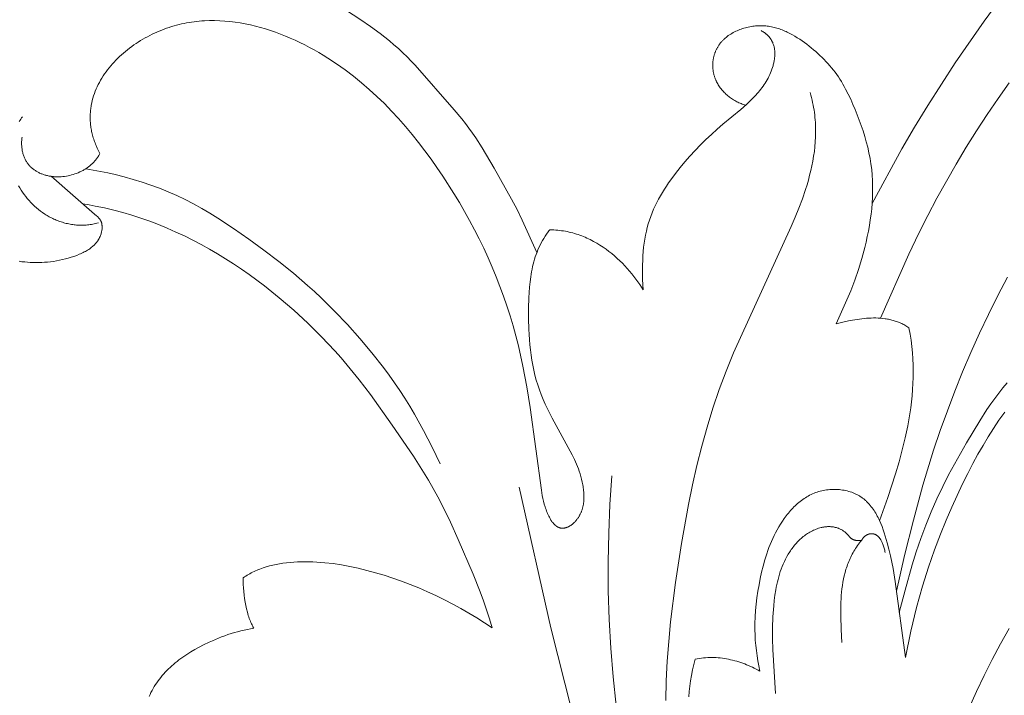
# Model space of a CAD drawing. Units: millimetres. Extents: x 5854 to 13802, y -4442 to -1149.
# Drawn here: x 7057 to 7118, y -3469 to -3427 of the extents above; entities that cross this region are included whole.
import ezdxf

# ---------------------------------------------------------------- set-up
doc = ezdxf.new("R2010")
doc.units = ezdxf.units.MM
doc.header["$PDMODE"] = 3
doc.layers.get('0').update_dxf_attribs({"lineweight": 13})
doc.styles.add('style1', font='txt')
doc.dimstyles.new('1_5', dxfattribs={"dimtxt": 22, "dimasz": 14, "dimexe": 1, "dimexo": 0, "dimgap": 5, "dimtad": 1, "dimdec": 0, "dimtxsty": 'style1', "dimcen": 25, "dimclrd": 1, "dimclre": 1, "dimclrt": 1, "dimadec": 0, "dimazin": 0, "dimtfac": 1, "dimtdec": 0, "dimtmove": 0, "dimatfit": 3, "dimfxl": 1, "dimtfill": 1, "dimarcsym": 0})

# ---------------------------------------------------------------- blocks, each defined once
blk = doc.blocks.new('*D53')
at = {"color": 251, "lineweight": -2, "transparency": 16777216}
for p, q in [((7198.634, -1817.618), (6597.48, -1817.618)), ((6598.48, -1855.618), (6598.48, -4079.327)), ((7086.367, -4117.327), (6597.48, -4117.327))]:
    blk.add_line(p, q, dxfattribs=at)
at = {"color": 251, "lineweight": 50, "transparency": 16777216}
for points in [[(6592.147, -1855.618), (6604.813, -1855.618), (6598.48, -1817.618)], [(6592.147, -4079.327), (6604.813, -4079.327), (6598.48, -4117.327)]]:
    blk.add_solid(points, dxfattribs=at)
at = {"layer": 'Defpoints', "color": 0, "lineweight": 50, "transparency": 16777216}
for p in [(7198.634, -1817.618), (6598.48, -4117.327), (7086.367, -4117.327)]:
    blk.add_point(p, dxfattribs=at)
at = {"color": 251, "transparency": 16777216, "insert": (6569.151, -3139.553), "char_height": 38, "attachment_point": 5, "rotation": 90, "style": 'style1', "bg_fill": 3, "box_fill_scale": 1.1, "bg_fill_color": 256, "bg_fill_true_color": 13158600, "bg_fill_transparency": 0}
blk.add_mtext('{\\fTimes New Roman|b0|i0|c204|p18;2300}', dxfattribs=at)
blk = doc.blocks.new('n8')
for points in [[(-84.281, 109.771), (-85.227, 108.542), (-86.146, 107.291), (-87.916, 104.736), (-89.604, 102.122), (-90.413, 100.794), (-91.193, 99.452), (-93.023, 96.092)], [(-92.512, 89.056), (-90.772, 92.986), (-90.151, 94.283), (-89.609, 95.358), (-89.046, 96.424), (-88.464, 97.479), (-87.863, 98.522), (-87.243, 99.551), (-86.607, 100.566), (-85.954, 101.565), (-85.286, 102.547), (-84.604, 103.512)], [(-84.722, 91.583), (-85.315, 90.443), (-85.886, 89.291), (-86.435, 88.129), (-86.962, 86.955), (-87.466, 85.772), (-87.947, 84.579), (-88.404, 83.378), (-88.837, 82.167), (-89.246, 80.949), (-89.9, 78.812), (-90.491, 76.656), (-91.027, 74.485), (-91.521, 72.304)], [(-143.434, 97.767), (-140.754, 95.449), (-140.638, 95.343), (-140.589, 95.296), (-140.546, 95.253), (-140.508, 95.213), (-140.491, 95.194), (-140.475, 95.176), (-140.46, 95.158), (-140.446, 95.141), (-140.433, 95.124), (-140.421, 95.108), (-140.41, 95.092), (-140.4, 95.076), (-140.39, 95.061), (-140.382, 95.045), (-140.374, 95.03), (-140.366, 95.014), (-140.359, 94.999), (-140.353, 94.984), (-140.347, 94.968), (-140.342, 94.952), (-140.337, 94.936), (-140.332, 94.92), (-140.328, 94.903), (-140.323, 94.885), (-140.319, 94.867), (-140.316, 94.849), (-140.312, 94.831), (-140.309, 94.812), (-140.307, 94.792), (-140.304, 94.773), (-140.302, 94.753), (-140.301, 94.733), (-140.299, 94.712), (-140.298, 94.692), (-140.297, 94.649), (-140.298, 94.606), (-140.3, 94.562), (-140.303, 94.516), (-140.308, 94.47), (-140.315, 94.424), (-140.324, 94.376), (-140.334, 94.328), (-140.346, 94.28), (-140.36, 94.231), (-140.377, 94.181), (-140.395, 94.132), (-140.415, 94.082), (-140.426, 94.057), (-140.437, 94.032), (-140.449, 94.007), (-140.461, 93.982), (-140.474, 93.957), (-140.488, 93.932), (-140.502, 93.907), (-140.517, 93.882), (-140.532, 93.858), (-140.548, 93.833), (-140.565, 93.808), (-140.582, 93.783), (-140.599, 93.759), (-140.618, 93.734), (-140.636, 93.71), (-140.656, 93.686), (-140.676, 93.662), (-140.697, 93.638), (-140.718, 93.614), (-140.741, 93.59), (-140.763, 93.567), (-140.787, 93.543), (-140.811, 93.52), (-140.836, 93.497), (-140.861, 93.474), (-140.887, 93.452), (-140.942, 93.407), (-140.999, 93.364), (-141.058, 93.321), (-141.121, 93.279), (-141.185, 93.238), (-141.252, 93.198), (-141.321, 93.159), (-141.392, 93.121), (-141.465, 93.084), (-141.54, 93.048), (-141.617, 93.013), (-141.696, 92.978), (-141.857, 92.913), (-142.024, 92.852), (-142.196, 92.795), (-142.372, 92.742), (-142.551, 92.694), (-142.732, 92.65), (-142.915, 92.611), (-143.099, 92.577), (-143.282, 92.547), (-143.465, 92.522), (-143.646, 92.502), (-143.826, 92.487), (-144.004, 92.477), (-144.181, 92.471), (-144.356, 92.469), (-144.531, 92.472), (-144.705, 92.48), (-144.878, 92.491), (-145.05, 92.507), (-145.222, 92.526), (-145.394, 92.549)], [(-126.225, 108.565), (-124.404, 107.381), (-123.81, 106.965), (-123.226, 106.533), (-122.939, 106.309), (-122.657, 106.08), (-122.379, 105.845), (-122.106, 105.605), (-121.839, 105.358), (-121.578, 105.106), (-121.325, 104.846), (-121.077, 104.582), (-118.688, 101.846), (-118.221, 101.291), (-117.995, 101.008), (-117.777, 100.719), (-117.566, 100.425), (-117.362, 100.125), (-116.972, 99.513), (-116.231, 98.259), (-115.153, 96.366), (-114.817, 95.723), (-114.5, 95.071), (-113.61, 93.082)], [(-113.321, 78.493), (-114.01, 83.579), (-114.221, 84.847), (-114.462, 86.107), (-114.741, 87.357), (-114.897, 87.976), (-115.066, 88.591), (-115.247, 89.203), (-115.442, 89.809), (-115.649, 90.411), (-115.869, 91.009), (-116.101, 91.602), (-116.345, 92.19), (-116.6, 92.772), (-116.867, 93.35), (-117.145, 93.923), (-117.434, 94.49), (-117.734, 95.052), (-118.043, 95.609), (-118.363, 96.16), (-118.693, 96.705), (-119.38, 97.779), (-119.737, 98.306), (-120.104, 98.827), (-120.481, 99.341), (-120.867, 99.847), (-121.264, 100.343), (-121.672, 100.831), (-122.092, 101.308), (-122.523, 101.774), (-122.967, 102.229), (-123.423, 102.671), (-123.892, 103.101), (-124.374, 103.516), (-124.87, 103.918), (-125.38, 104.304), (-125.905, 104.674), (-126.445, 105.028), (-126.721, 105.199), (-127, 105.365), (-127.283, 105.526), (-127.569, 105.682), (-127.859, 105.833), (-128.151, 105.978), (-128.446, 106.117), (-128.743, 106.25), (-129.043, 106.377), (-129.346, 106.497), (-129.65, 106.61), (-129.956, 106.715), (-130.263, 106.814), (-130.573, 106.904), (-130.883, 106.987), (-131.195, 107.061), (-131.507, 107.127), (-131.82, 107.184), (-132.134, 107.232), (-132.448, 107.271), (-132.763, 107.3), (-133.077, 107.319), (-133.392, 107.329), (-133.705, 107.327), (-134.019, 107.316), (-134.175, 107.306), (-134.332, 107.293), (-134.488, 107.277), (-134.643, 107.259), (-134.799, 107.238), (-134.954, 107.214), (-135.109, 107.187), (-135.264, 107.157), (-135.418, 107.124), (-135.572, 107.088), (-135.725, 107.049), (-135.878, 107.006), (-136.031, 106.961), (-136.183, 106.913), (-136.334, 106.861), (-136.485, 106.806), (-136.635, 106.749), (-136.785, 106.688), (-136.933, 106.624), (-137.081, 106.557), (-137.227, 106.487), (-137.373, 106.415), (-137.517, 106.339), (-137.659, 106.261), (-137.8, 106.18), (-137.939, 106.096), (-138.077, 106.01), (-138.213, 105.921), (-138.347, 105.83), (-138.479, 105.736), (-138.608, 105.639), (-138.736, 105.541), (-138.861, 105.439), (-138.984, 105.336), (-139.104, 105.23), (-139.222, 105.122), (-139.337, 105.012), (-139.449, 104.9), (-139.558, 104.785), (-139.664, 104.669), (-139.766, 104.55), (-139.866, 104.43), (-139.962, 104.308), (-140.055, 104.183), (-140.144, 104.057), (-140.23, 103.93), (-140.312, 103.8), (-140.39, 103.669), (-140.464, 103.536), (-140.534, 103.402), (-140.6, 103.266), (-140.661, 103.128), (-140.718, 102.989), (-140.771, 102.849), (-140.819, 102.707), (-140.863, 102.564), (-140.901, 102.42), (-140.935, 102.275), (-140.964, 102.128), (-140.976, 102.054), (-140.988, 101.98), (-140.997, 101.906), (-141.006, 101.831), (-141.013, 101.756), (-141.019, 101.681), (-141.024, 101.606), (-141.027, 101.53), (-141.029, 101.454), (-141.029, 101.378), (-141.029, 101.302), (-141.026, 101.226), (-141.022, 101.149), (-141.017, 101.072), (-141.011, 100.995), (-141.003, 100.917), (-140.993, 100.84), (-140.982, 100.762), (-140.969, 100.684), (-140.955, 100.606), (-140.94, 100.528), (-140.923, 100.45), (-140.904, 100.371), (-140.884, 100.292), (-140.862, 100.213), (-140.838, 100.134), (-140.813, 100.055), (-140.787, 99.976), (-140.758, 99.896), (-140.729, 99.817), (-140.697, 99.737), (-140.664, 99.658), (-140.592, 99.498), (-140.514, 99.338), (-140.429, 99.177)], [(-95.221, 88.713), (-94.339, 90.741), (-94.09, 91.391), (-93.863, 92.05), (-93.658, 92.716), (-93.477, 93.389), (-93.395, 93.727), (-93.319, 94.067), (-93.25, 94.407), (-93.189, 94.748), (-93.134, 95.09), (-93.088, 95.433), (-93.05, 95.777), (-93.021, 96.121), (-93.001, 96.466), (-92.99, 96.811), (-92.99, 97.156), (-93, 97.5), (-93.02, 97.844), (-93.051, 98.187), (-93.094, 98.529), (-93.148, 98.87), (-93.215, 99.209), (-93.292, 99.547), (-93.379, 99.883), (-93.476, 100.217), (-93.58, 100.55), (-93.693, 100.88), (-93.935, 101.537), (-94.064, 101.862), (-94.198, 102.185), (-94.34, 102.504), (-94.489, 102.818), (-94.648, 103.127), (-94.731, 103.279), (-94.817, 103.43), (-94.906, 103.578), (-94.998, 103.725), (-95.094, 103.869), (-95.192, 104.012), (-95.295, 104.152), (-95.4, 104.29), (-95.509, 104.426), (-95.621, 104.559), (-95.737, 104.69), (-95.855, 104.819), (-95.976, 104.945), (-96.1, 105.069), (-96.227, 105.191), (-96.356, 105.31), (-96.487, 105.427), (-96.622, 105.541), (-96.758, 105.653), (-96.896, 105.763), (-97.037, 105.87), (-97.179, 105.975), (-97.323, 106.077), (-97.469, 106.177), (-97.617, 106.273), (-97.767, 106.365), (-97.919, 106.453), (-98.073, 106.536), (-98.229, 106.614), (-98.308, 106.651), (-98.387, 106.687), (-98.467, 106.721), (-98.547, 106.754), (-98.628, 106.785), (-98.709, 106.814), (-98.791, 106.841), (-98.873, 106.867), (-98.956, 106.891), (-99.04, 106.913), (-99.124, 106.933), (-99.209, 106.951), (-99.294, 106.967), (-99.38, 106.98), (-99.466, 106.992), (-99.553, 107.001), (-99.641, 107.008), (-99.729, 107.013), (-99.817, 107.015), (-99.907, 107.015), (-99.996, 107.013), (-100.086, 107.008), (-100.176, 107.001), (-100.266, 106.992), (-100.356, 106.98), (-100.446, 106.966), (-100.536, 106.95), (-100.625, 106.932), (-100.714, 106.911), (-100.802, 106.888), (-100.89, 106.863), (-100.977, 106.836), (-101.063, 106.807), (-101.148, 106.776), (-101.232, 106.742), (-101.314, 106.707), (-101.396, 106.669), (-101.476, 106.63), (-101.554, 106.588), (-101.631, 106.545), (-101.707, 106.499), (-101.78, 106.452), (-101.851, 106.403), (-101.921, 106.351), (-101.988, 106.298), (-102.053, 106.243), (-102.085, 106.215), (-102.116, 106.187), (-102.147, 106.158), (-102.177, 106.128), (-102.206, 106.098), (-102.234, 106.068), (-102.262, 106.037), (-102.29, 106.006), (-102.316, 105.974), (-102.342, 105.942), (-102.367, 105.909), (-102.392, 105.876), (-102.415, 105.843), (-102.439, 105.809), (-102.461, 105.775), (-102.483, 105.74), (-102.504, 105.706), (-102.524, 105.67), (-102.544, 105.635), (-102.563, 105.599), (-102.581, 105.563), (-102.598, 105.526), (-102.615, 105.49), (-102.631, 105.453), (-102.647, 105.415), (-102.662, 105.378), (-102.676, 105.34), (-102.689, 105.302), (-102.702, 105.264), (-102.713, 105.226), (-102.725, 105.187), (-102.735, 105.148), (-102.745, 105.109), (-102.754, 105.07), (-102.763, 105.031), (-102.77, 104.991), (-102.777, 104.952), (-102.784, 104.912), (-102.789, 104.872), (-102.794, 104.832), (-102.798, 104.792), (-102.802, 104.752), (-102.804, 104.712), (-102.806, 104.672), (-102.808, 104.631), (-102.808, 104.591), (-102.808, 104.551), (-102.807, 104.51), (-102.806, 104.47), (-102.803, 104.43), (-102.8, 104.389), (-102.797, 104.349), (-102.792, 104.309), (-102.787, 104.269), (-102.781, 104.228), (-102.774, 104.188), (-102.767, 104.148), (-102.759, 104.108), (-102.75, 104.069), (-102.741, 104.029), (-102.731, 103.989), (-102.72, 103.95), (-102.708, 103.911), (-102.696, 103.872), (-102.682, 103.833), (-102.669, 103.794), (-102.654, 103.755), (-102.639, 103.717), (-102.623, 103.679), (-102.606, 103.641), (-102.588, 103.603), (-102.57, 103.566), (-102.537, 103.502), (-102.502, 103.44), (-102.466, 103.378), (-102.427, 103.317), (-102.386, 103.258), (-102.343, 103.199), (-102.299, 103.141), (-102.253, 103.084), (-102.205, 103.028), (-102.156, 102.973), (-102.105, 102.92), (-102.053, 102.868), (-101.999, 102.816), (-101.944, 102.767), (-101.887, 102.718), (-101.829, 102.671), (-101.771, 102.626), (-101.711, 102.581), (-101.649, 102.539), (-101.587, 102.497), (-101.524, 102.458), (-101.46, 102.42), (-101.396, 102.384), (-101.33, 102.349), (-101.264, 102.316), (-101.197, 102.285), (-101.129, 102.256), (-101.061, 102.229), (-100.993, 102.203), (-100.924, 102.18), (-100.854, 102.158), (-100.785, 102.139)], [(-99.845, 106.716), (-99.789, 106.686), (-99.736, 106.655), (-99.685, 106.623), (-99.636, 106.59), (-99.589, 106.555), (-99.566, 106.538), (-99.544, 106.52), (-99.522, 106.502), (-99.501, 106.484), (-99.48, 106.465), (-99.46, 106.446), (-99.44, 106.427), (-99.421, 106.408), (-99.402, 106.388), (-99.383, 106.369), (-99.366, 106.349), (-99.348, 106.328), (-99.331, 106.308), (-99.314, 106.287), (-99.298, 106.267), (-99.283, 106.246), (-99.268, 106.224), (-99.253, 106.203), (-99.238, 106.181), (-99.225, 106.159), (-99.211, 106.137), (-99.198, 106.115), (-99.186, 106.093), (-99.174, 106.07), (-99.162, 106.047), (-99.151, 106.025), (-99.14, 106.001), (-99.129, 105.978), (-99.11, 105.931), (-99.092, 105.883), (-99.075, 105.835), (-99.06, 105.786), (-99.047, 105.737), (-99.036, 105.687), (-99.025, 105.636), (-99.017, 105.585), (-99.01, 105.534), (-99.004, 105.482), (-98.999, 105.429), (-98.997, 105.377), (-98.995, 105.324), (-98.995, 105.27), (-98.996, 105.217), (-98.998, 105.163), (-99.002, 105.108), (-99.007, 105.054), (-99.013, 104.999), (-99.021, 104.945), (-99.029, 104.89), (-99.039, 104.835), (-99.05, 104.779), (-99.062, 104.724), (-99.075, 104.669), (-99.089, 104.613), (-99.104, 104.558), (-99.138, 104.448), (-99.175, 104.338), (-99.216, 104.228), (-99.261, 104.119), (-99.308, 104.011), (-99.359, 103.904), (-99.413, 103.799), (-99.47, 103.695), (-99.529, 103.593), (-99.591, 103.493), (-99.655, 103.395), (-99.721, 103.299), (-99.789, 103.204), (-99.859, 103.112), (-99.931, 103.02), (-100.005, 102.931), (-100.081, 102.843), (-100.158, 102.756), (-100.237, 102.67), (-100.399, 102.503), (-100.567, 102.34), (-100.739, 102.181), (-101.093, 101.871), (-102.187, 100.967), (-102.544, 100.659), (-102.893, 100.344), (-103.234, 100.022), (-103.567, 99.692), (-103.891, 99.356), (-104.207, 99.011), (-104.515, 98.659), (-104.814, 98.3), (-105.104, 97.933), (-105.383, 97.557), (-105.518, 97.366), (-105.649, 97.172), (-105.776, 96.976), (-105.899, 96.777), (-106.017, 96.576), (-106.131, 96.372), (-106.239, 96.165), (-106.342, 95.955), (-106.438, 95.742), (-106.529, 95.526), (-106.614, 95.307), (-106.692, 95.084), (-106.763, 94.858), (-106.827, 94.628), (-106.884, 94.394), (-106.935, 94.155), (-106.979, 93.912), (-107.017, 93.663), (-107.049, 93.409), (-107.075, 93.148), (-107.095, 92.882), (-107.109, 92.608), (-107.118, 92.328), (-107.121, 92.04), (-107.112, 91.44), (-107.083, 90.806)], [(-96.831, 102.914), (-96.788, 102.759), (-96.747, 102.605), (-96.71, 102.451), (-96.676, 102.298), (-96.645, 102.144), (-96.617, 101.992), (-96.591, 101.839), (-96.569, 101.687), (-96.55, 101.535), (-96.533, 101.383), (-96.52, 101.232), (-96.509, 101.081), (-96.495, 100.779), (-96.491, 100.479), (-96.497, 100.181), (-96.513, 99.883), (-96.538, 99.586), (-96.571, 99.291), (-96.614, 98.996), (-96.664, 98.703), (-96.721, 98.41), (-96.786, 98.119), (-96.858, 97.828), (-96.936, 97.539), (-97.02, 97.25), (-97.11, 96.962), (-97.306, 96.389), (-97.519, 95.819), (-97.747, 95.252), (-97.987, 94.688), (-101.538, 86.926), (-101.992, 85.805), (-102.416, 84.672), (-102.804, 83.524), (-103.158, 82.364), (-103.481, 81.193), (-103.776, 80.012), (-104.045, 78.823), (-104.291, 77.628), (-104.726, 75.228), (-105.096, 72.823), (-105.392, 70.414), (-105.506, 69.207), (-105.596, 67.999), (-105.66, 66.789), (-105.694, 65.576)], [(-145.182, 101.425), (-145.236, 101.354), (-145.287, 101.282), (-145.337, 101.209), (-145.384, 101.137)], [(-145.426, 97.191), (-145.348, 97.053), (-145.265, 96.917), (-145.178, 96.784), (-145.086, 96.654), (-144.989, 96.526), (-144.889, 96.402), (-144.784, 96.281), (-144.676, 96.164), (-144.563, 96.05), (-144.447, 95.94), (-144.327, 95.833), (-144.204, 95.731), (-144.078, 95.633), (-143.948, 95.539), (-143.815, 95.45), (-143.747, 95.408), (-143.679, 95.366), (-143.61, 95.326), (-143.54, 95.286), (-143.47, 95.248), (-143.398, 95.212), (-143.327, 95.176), (-143.254, 95.142), (-143.181, 95.11), (-143.108, 95.078), (-143.033, 95.048), (-142.959, 95.02), (-142.883, 94.993), (-142.807, 94.967), (-142.731, 94.942), (-142.654, 94.92), (-142.577, 94.898), (-142.499, 94.878), (-142.42, 94.86), (-142.341, 94.843), (-142.262, 94.828), (-142.183, 94.814), (-142.102, 94.802), (-142.022, 94.792), (-141.941, 94.783), (-141.86, 94.776), (-141.778, 94.771), (-141.697, 94.767), (-141.614, 94.765), (-141.532, 94.765), (-141.449, 94.766), (-141.366, 94.77), (-141.283, 94.775), (-141.199, 94.782), (-141.116, 94.791), (-141.032, 94.801), (-140.948, 94.814), (-140.863, 94.828), (-140.779, 94.845), (-140.695, 94.863), (-140.61, 94.883), (-140.525, 94.905)], [(-140.429, 99.177), (-140.453, 99.129), (-140.479, 99.082), (-140.506, 99.036), (-140.534, 98.99), (-140.562, 98.945), (-140.592, 98.901), (-140.623, 98.858), (-140.655, 98.816), (-140.688, 98.774), (-140.722, 98.733), (-140.757, 98.693), (-140.792, 98.653), (-140.829, 98.615), (-140.866, 98.577), (-140.904, 98.54), (-140.943, 98.504), (-140.983, 98.468), (-141.024, 98.433), (-141.065, 98.4), (-141.107, 98.367), (-141.15, 98.334), (-141.193, 98.303), (-141.237, 98.272), (-141.282, 98.242), (-141.327, 98.214), (-141.373, 98.185), (-141.42, 98.158), (-141.467, 98.132), (-141.514, 98.106), (-141.562, 98.081), (-141.611, 98.057), (-141.66, 98.034), (-141.759, 97.99), (-141.86, 97.95), (-141.962, 97.913), (-142.066, 97.879), (-142.171, 97.849), (-142.276, 97.823), (-142.382, 97.8), (-142.489, 97.78), (-142.596, 97.765), (-142.704, 97.752), (-142.811, 97.744), (-142.918, 97.739), (-143.025, 97.737), (-143.132, 97.739), (-143.185, 97.742), (-143.238, 97.745), (-143.29, 97.75), (-143.342, 97.755), (-143.395, 97.761), (-143.446, 97.768), (-143.498, 97.777), (-143.549, 97.786), (-143.6, 97.796), (-143.65, 97.807), (-143.701, 97.819), (-143.75, 97.832), (-143.799, 97.845), (-143.848, 97.86), (-143.897, 97.876), (-143.945, 97.893), (-143.992, 97.911), (-144.039, 97.929), (-144.085, 97.949), (-144.131, 97.97), (-144.176, 97.991), (-144.22, 98.014), (-144.264, 98.038), (-144.307, 98.062), (-144.349, 98.088), (-144.391, 98.114), (-144.432, 98.142), (-144.472, 98.171), (-144.512, 98.2), (-144.551, 98.231), (-144.588, 98.263), (-144.625, 98.295), (-144.662, 98.329), (-144.697, 98.364), (-144.731, 98.4), (-144.765, 98.436), (-144.797, 98.474), (-144.829, 98.513), (-144.859, 98.553), (-144.889, 98.594), (-144.917, 98.636), (-144.944, 98.679), (-144.971, 98.723), (-144.996, 98.768), (-145.02, 98.814), (-145.043, 98.861), (-145.065, 98.91), (-145.085, 98.959), (-145.105, 99.009), (-145.123, 99.061), (-145.14, 99.113), (-145.155, 99.167), (-145.17, 99.222), (-145.183, 99.278), (-145.194, 99.334), (-145.205, 99.392), (-145.214, 99.451), (-145.221, 99.512), (-145.227, 99.573), (-145.232, 99.635), (-145.235, 99.699), (-145.237, 99.763), (-145.237, 99.829), (-145.235, 99.896), (-145.232, 99.963), (-145.228, 100.032), (-145.222, 100.102), (-145.214, 100.174)], [(-141.303, 98.229), (-140.4, 98.067), (-139.951, 97.974), (-139.504, 97.873), (-138.948, 97.734), (-138.395, 97.581), (-137.847, 97.412), (-137.303, 97.229), (-136.765, 97.03), (-136.233, 96.815), (-135.708, 96.585), (-135.191, 96.338), (-134.681, 96.076), (-134.179, 95.798), (-133.684, 95.507), (-133.196, 95.205), (-132.234, 94.572), (-131.29, 93.912), (-130.359, 93.234), (-129.444, 92.538), (-128.549, 91.819), (-127.68, 91.073), (-127.255, 90.689), (-126.838, 90.297), (-126.025, 89.491), (-125.237, 88.659), (-124.474, 87.803), (-123.735, 86.924), (-123.025, 86.023), (-122.682, 85.563), (-122.349, 85.096), (-122.025, 84.623), (-121.712, 84.144), (-121.41, 83.657), (-121.119, 83.164), (-120.563, 82.161), (-120.038, 81.141), (-119.534, 80.109)], [(-116.357, 70.047), (-116.522, 70.606), (-116.701, 71.16), (-116.891, 71.708), (-117.092, 72.252), (-117.519, 73.331), (-118.432, 75.471), (-118.913, 76.532), (-119.423, 77.579), (-119.691, 78.095), (-119.97, 78.605), (-120.259, 79.109), (-120.559, 79.607), (-121.182, 80.587), (-122.487, 82.497), (-123.823, 84.362), (-124.518, 85.275), (-125.246, 86.173), (-125.626, 86.615), (-126.016, 87.052), (-126.415, 87.484), (-126.823, 87.91), (-127.663, 88.742), (-128.53, 89.543), (-129.418, 90.311), (-129.871, 90.681), (-130.329, 91.043), (-130.793, 91.395), (-131.263, 91.737), (-131.739, 92.07), (-132.222, 92.392), (-132.711, 92.705), (-133.205, 93.007), (-133.707, 93.298), (-134.214, 93.578), (-134.727, 93.847), (-135.245, 94.104), (-135.77, 94.348), (-136.299, 94.581), (-136.834, 94.8), (-137.375, 95.007), (-137.92, 95.2), (-138.471, 95.378), (-139.026, 95.542), (-139.586, 95.691), (-140.15, 95.825), (-140.719, 95.942), (-141.097, 96.01), (-141.477, 96.072)], [(-112.811, 94.476), (-112.862, 94.413), (-112.911, 94.35), (-113.007, 94.221), (-113.097, 94.091), (-113.182, 93.958), (-113.262, 93.823), (-113.338, 93.685), (-113.409, 93.546), (-113.476, 93.406), (-113.538, 93.263), (-113.596, 93.118), (-113.65, 92.972), (-113.701, 92.824), (-113.747, 92.675), (-113.79, 92.525), (-113.83, 92.373), (-113.866, 92.22), (-113.899, 92.065), (-113.929, 91.91), (-113.956, 91.754), (-113.981, 91.596), (-114.022, 91.279), (-114.054, 90.96), (-114.079, 90.638), (-114.096, 90.315), (-114.114, 89.667), (-114.116, 89.021), (-114.1, 88.379), (-114.085, 88.059), (-114.064, 87.741), (-114.036, 87.424), (-114.003, 87.108), (-113.962, 86.795), (-113.914, 86.483), (-113.858, 86.173), (-113.794, 85.865), (-113.721, 85.56), (-113.639, 85.257), (-113.548, 84.957), (-113.447, 84.659), (-113.335, 84.365), (-113.215, 84.072), (-113.086, 83.783), (-112.95, 83.495), (-112.661, 82.924), (-111.445, 80.668), (-111.304, 80.384), (-111.169, 80.099)], [(-107.083, 90.806), (-107.186, 90.969), (-107.294, 91.132), (-107.407, 91.296), (-107.526, 91.461), (-107.651, 91.625), (-107.781, 91.788), (-107.916, 91.95), (-108.057, 92.11), (-108.202, 92.269), (-108.353, 92.425), (-108.509, 92.579), (-108.67, 92.729), (-108.836, 92.876), (-109.006, 93.019), (-109.181, 93.158), (-109.361, 93.292), (-109.545, 93.421), (-109.734, 93.545), (-109.928, 93.662), (-110.125, 93.774), (-110.226, 93.827), (-110.327, 93.879), (-110.43, 93.928), (-110.534, 93.976), (-110.638, 94.022), (-110.744, 94.066), (-110.851, 94.108), (-110.958, 94.149), (-111.067, 94.187), (-111.177, 94.223), (-111.287, 94.256), (-111.399, 94.288), (-111.512, 94.317), (-111.625, 94.344), (-111.74, 94.369), (-111.855, 94.391), (-111.971, 94.411), (-112.089, 94.428), (-112.207, 94.443), (-112.326, 94.455), (-112.446, 94.464), (-112.567, 94.471), (-112.688, 94.475), (-112.811, 94.476)], [(-90.762, 88.469), (-90.824, 88.51), (-90.886, 88.55), (-90.949, 88.588), (-91.012, 88.625), (-91.076, 88.66), (-91.14, 88.693), (-91.205, 88.724), (-91.27, 88.754), (-91.336, 88.783), (-91.402, 88.81), (-91.468, 88.835), (-91.535, 88.859), (-91.602, 88.882), (-91.67, 88.903), (-91.738, 88.923), (-91.806, 88.941), (-91.875, 88.958), (-91.944, 88.974), (-92.013, 88.988), (-92.083, 89.001), (-92.153, 89.013), (-92.223, 89.024), (-92.364, 89.042), (-92.506, 89.055), (-92.649, 89.064), (-92.792, 89.069), (-92.936, 89.07), (-93.081, 89.067), (-93.225, 89.06), (-93.37, 89.051), (-93.515, 89.038), (-93.66, 89.022), (-93.805, 89.004), (-94.094, 88.959), (-94.38, 88.906), (-94.664, 88.847), (-95.221, 88.713)], [(-91.358, 70.978), (-90.993, 72.352), (-90.556, 73.916), (-90.313, 74.712), (-90.04, 75.522), (-89.731, 76.347), (-89.394, 77.169), (-89.041, 77.969), (-88.682, 78.727), (-88.327, 79.431), (-87.971, 80.095), (-87.233, 81.396), (-86.419, 82.76), (-85.974, 83.45), (-85.74, 83.79), (-85.499, 84.125), (-85.249, 84.453), (-84.99, 84.776), (-84.723, 85.094)], [(-92.561, 76.609), (-92.056, 78.056), (-91.585, 79.509), (-91.37, 80.238), (-91.172, 80.97), (-90.994, 81.705), (-90.839, 82.442), (-90.771, 82.811), (-90.71, 83.182), (-90.656, 83.553), (-90.609, 83.925), (-90.57, 84.298), (-90.54, 84.672), (-90.518, 85.047), (-90.504, 85.423), (-90.501, 85.8), (-90.506, 86.178), (-90.522, 86.557), (-90.548, 86.937), (-90.585, 87.318), (-90.632, 87.701), (-90.691, 88.084), (-90.762, 88.469)], [(-90.984, 68.215), (-90.646, 69.837), (-90.295, 71.294), (-89.934, 72.603), (-89.568, 73.777), (-89.2, 74.833), (-88.835, 75.787), (-88.476, 76.654), (-88.128, 77.45), (-87.468, 78.877), (-87.152, 79.522), (-86.84, 80.128), (-86.529, 80.702), (-86.216, 81.249), (-85.899, 81.776), (-85.572, 82.288), (-85.234, 82.79), (-84.881, 83.286)], [(-87.061, 65.135), (-86.612, 66.132), (-86.143, 67.119), (-85.652, 68.094), (-85.139, 69.058), (-84.606, 70.009)], [(-111.169, 80.099), (-111.114, 79.958), (-111.059, 79.811), (-111.005, 79.657), (-110.954, 79.497), (-110.905, 79.333), (-110.861, 79.164), (-110.82, 78.993), (-110.785, 78.819), (-110.77, 78.732), (-110.756, 78.644), (-110.744, 78.556), (-110.733, 78.468), (-110.725, 78.38), (-110.719, 78.292), (-110.714, 78.205), (-110.712, 78.118), (-110.712, 78.031), (-110.715, 77.945), (-110.72, 77.86), (-110.728, 77.775), (-110.738, 77.691), (-110.744, 77.65), (-110.751, 77.608), (-110.758, 77.567), (-110.767, 77.527), (-110.776, 77.486), (-110.786, 77.446), (-110.796, 77.406), (-110.808, 77.367), (-110.82, 77.328), (-110.833, 77.289), (-110.846, 77.251), (-110.86, 77.213), (-110.875, 77.175), (-110.891, 77.138), (-110.907, 77.101), (-110.924, 77.065), (-110.941, 77.029), (-110.959, 76.994), (-110.977, 76.96), (-110.996, 76.925), (-111.016, 76.892), (-111.036, 76.859), (-111.057, 76.826), (-111.078, 76.794), (-111.1, 76.763), (-111.122, 76.732), (-111.144, 76.702), (-111.167, 76.672), (-111.191, 76.643), (-111.214, 76.615), (-111.238, 76.588), (-111.263, 76.561), (-111.288, 76.535), (-111.313, 76.51), (-111.338, 76.485), (-111.364, 76.462), (-111.39, 76.439), (-111.417, 76.417), (-111.443, 76.395), (-111.47, 76.375), (-111.497, 76.355), (-111.524, 76.336), (-111.551, 76.318), (-111.579, 76.301), (-111.607, 76.285), (-111.634, 76.27), (-111.662, 76.256), (-111.69, 76.242), (-111.718, 76.23), (-111.747, 76.219), (-111.775, 76.208), (-111.803, 76.199), (-111.831, 76.191), (-111.845, 76.187), (-111.86, 76.184), (-111.874, 76.18), (-111.888, 76.177), (-111.902, 76.175), (-111.916, 76.172), (-111.93, 76.17), (-111.944, 76.168), (-111.958, 76.167), (-111.972, 76.165), (-111.986, 76.164), (-112, 76.164), (-112.014, 76.163), (-112.028, 76.163), (-112.042, 76.163), (-112.056, 76.164), (-112.07, 76.164), (-112.084, 76.165), (-112.098, 76.167), (-112.111, 76.168), (-112.125, 76.17), (-112.139, 76.172), (-112.152, 76.175), (-112.166, 76.178), (-112.179, 76.181), (-112.193, 76.184), (-112.206, 76.188), (-112.22, 76.192), (-112.233, 76.196), (-112.246, 76.201), (-112.26, 76.206), (-112.273, 76.211), (-112.286, 76.217), (-112.299, 76.223), (-112.312, 76.229), (-112.325, 76.236), (-112.337, 76.243), (-112.35, 76.25), (-112.363, 76.258), (-112.375, 76.266), (-112.388, 76.274), (-112.4, 76.282), (-112.413, 76.291), (-112.425, 76.3), (-112.437, 76.31), (-112.449, 76.319), (-112.473, 76.34), (-112.497, 76.361), (-112.521, 76.383), (-112.544, 76.407), (-112.567, 76.431), (-112.59, 76.457), (-112.612, 76.483), (-112.634, 76.511), (-112.656, 76.539), (-112.677, 76.569), (-112.698, 76.599), (-112.719, 76.63), (-112.74, 76.662), (-112.76, 76.694), (-112.799, 76.762), (-112.838, 76.832), (-112.875, 76.905), (-112.91, 76.98), (-112.945, 77.058), (-112.978, 77.137), (-113.01, 77.219), (-113.04, 77.301), (-113.07, 77.385), (-113.097, 77.47), (-113.149, 77.642), (-113.195, 77.816), (-113.235, 77.99), (-113.27, 78.162), (-113.298, 78.33), (-113.321, 78.493)], [(-108.999, 79.374), (-109.12, 77.615), (-109.197, 75.854), (-109.23, 74.089), (-109.219, 72.324), (-109.163, 70.559), (-109.062, 68.795), (-108.917, 67.034), (-108.727, 65.277), (-108.493, 63.525), (-108.213, 61.779), (-107.889, 60.042), (-107.519, 58.313), (-107.104, 56.594), (-106.644, 54.887), (-106.139, 53.192), (-105.588, 51.512)], [(-114.685, 78.691), (-112.758, 70.041), (-110.579, 61.462), (-109.378, 57.204), (-108.093, 52.969), (-106.718, 48.759), (-105.247, 44.575)], [(-90.984, 68.215), (-91.606, 72.897), (-91.737, 73.684), (-91.814, 74.079), (-91.898, 74.475), (-91.992, 74.872), (-92.097, 75.27), (-92.213, 75.67), (-92.276, 75.869), (-92.344, 76.065), (-92.416, 76.26), (-92.492, 76.451), (-92.574, 76.637), (-92.617, 76.729), (-92.662, 76.82), (-92.707, 76.909), (-92.755, 76.996), (-92.804, 77.082), (-92.855, 77.166), (-92.907, 77.249), (-92.961, 77.33), (-93.017, 77.408), (-93.075, 77.485), (-93.135, 77.56), (-93.197, 77.632), (-93.26, 77.702), (-93.326, 77.769), (-93.36, 77.802), (-93.394, 77.835), (-93.429, 77.866), (-93.464, 77.897), (-93.5, 77.927), (-93.536, 77.957), (-93.573, 77.986), (-93.61, 78.014), (-93.648, 78.041), (-93.687, 78.068), (-93.726, 78.094), (-93.766, 78.119), (-93.806, 78.144), (-93.847, 78.167), (-93.888, 78.19), (-93.93, 78.213), (-93.972, 78.234), (-94.014, 78.255), (-94.057, 78.276), (-94.101, 78.295), (-94.189, 78.332), (-94.278, 78.366), (-94.369, 78.397), (-94.461, 78.425), (-94.555, 78.45), (-94.649, 78.472), (-94.745, 78.492), (-94.841, 78.508), (-94.938, 78.522), (-95.036, 78.532), (-95.134, 78.54), (-95.232, 78.545), (-95.331, 78.547), (-95.43, 78.546), (-95.529, 78.542), (-95.628, 78.536), (-95.727, 78.526), (-95.826, 78.514), (-95.924, 78.498), (-96.021, 78.48), (-96.118, 78.459), (-96.215, 78.435), (-96.31, 78.407), (-96.405, 78.378), (-96.498, 78.345), (-96.591, 78.309), (-96.682, 78.27), (-96.772, 78.229), (-96.86, 78.184), (-96.947, 78.137), (-97.033, 78.088), (-97.118, 78.036), (-97.201, 77.981), (-97.283, 77.925), (-97.364, 77.866), (-97.443, 77.804), (-97.521, 77.741), (-97.598, 77.675), (-97.674, 77.608), (-97.748, 77.539), (-97.821, 77.468), (-97.892, 77.395), (-97.963, 77.321), (-98.032, 77.245), (-98.099, 77.168), (-98.165, 77.089), (-98.23, 77.009), (-98.294, 76.928), (-98.417, 76.762), (-98.535, 76.592), (-98.647, 76.419), (-98.754, 76.243), (-98.855, 76.066), (-98.951, 75.887), (-99.042, 75.706), (-99.128, 75.525), (-99.209, 75.342), (-99.285, 75.158), (-99.357, 74.973), (-99.425, 74.786), (-99.49, 74.599), (-99.55, 74.411), (-99.607, 74.222), (-99.712, 73.841), (-99.806, 73.457), (-99.89, 73.07), (-99.967, 72.681), (-100.036, 72.29), (-100.095, 71.897), (-100.145, 71.504), (-100.183, 71.109), (-100.21, 70.715), (-100.224, 70.32), (-100.225, 70.123), (-100.224, 69.926), (-100.213, 69.607), (-100.194, 69.288), (-100.166, 68.97), (-100.13, 68.653), (-100.086, 68.336), (-100.035, 68.02), (-99.978, 67.704), (-99.915, 67.389)], [(-98.951, 66.022), (-99.123, 68.707), (-99.14, 69.381), (-99.136, 70.053), (-99.11, 70.724), (-99.061, 71.39), (-99.028, 71.721), (-98.987, 72.05), (-98.936, 72.377), (-98.907, 72.539), (-98.875, 72.701), (-98.839, 72.862), (-98.8, 73.022), (-98.757, 73.181), (-98.711, 73.34), (-98.66, 73.497), (-98.604, 73.654), (-98.545, 73.809), (-98.48, 73.963), (-98.41, 74.116), (-98.335, 74.268), (-98.255, 74.417), (-98.17, 74.564), (-98.081, 74.708), (-98.034, 74.779), (-97.986, 74.848), (-97.936, 74.917), (-97.886, 74.985), (-97.834, 75.052), (-97.781, 75.117), (-97.727, 75.182), (-97.672, 75.245), (-97.615, 75.307), (-97.557, 75.367), (-97.498, 75.426), (-97.437, 75.484), (-97.376, 75.54), (-97.313, 75.595), (-97.249, 75.647), (-97.184, 75.699), (-97.117, 75.748), (-97.05, 75.796), (-96.981, 75.841), (-96.911, 75.885), (-96.839, 75.927), (-96.767, 75.967), (-96.693, 76.004), (-96.619, 76.04), (-96.543, 76.073), (-96.466, 76.104), (-96.389, 76.132), (-96.311, 76.158), (-96.232, 76.181), (-96.153, 76.201), (-96.113, 76.21), (-96.074, 76.219), (-96.034, 76.226), (-95.994, 76.233), (-95.954, 76.239), (-95.914, 76.245), (-95.874, 76.249), (-95.834, 76.253), (-95.795, 76.256), (-95.755, 76.258), (-95.715, 76.26), (-95.675, 76.26), (-95.635, 76.26), (-95.596, 76.258), (-95.556, 76.256), (-95.517, 76.253), (-95.478, 76.249), (-95.439, 76.245), (-95.4, 76.239), (-95.361, 76.232), (-95.323, 76.225), (-95.284, 76.216), (-95.246, 76.206), (-95.208, 76.196), (-95.17, 76.184), (-95.133, 76.172), (-95.096, 76.158), (-95.059, 76.144), (-95.022, 76.128), (-94.986, 76.111), (-94.95, 76.093), (-94.914, 76.075), (-94.879, 76.055), (-94.844, 76.034), (-94.809, 76.011), (-94.775, 75.988), (-94.741, 75.964), (-94.707, 75.938), (-94.674, 75.911), (-94.642, 75.884), (-94.61, 75.854), (-94.578, 75.824), (-94.547, 75.793), (-94.516, 75.76), (-94.486, 75.726), (-94.456, 75.691), (-94.427, 75.654), (-94.398, 75.617)], [(-94.398, 75.617), (-94.381, 75.599), (-94.363, 75.582), (-94.344, 75.566), (-94.326, 75.551), (-94.307, 75.537), (-94.288, 75.523), (-94.268, 75.51), (-94.248, 75.497), (-94.227, 75.486), (-94.207, 75.475), (-94.186, 75.465), (-94.164, 75.455), (-94.143, 75.447), (-94.12, 75.439), (-94.098, 75.432), (-94.075, 75.425), (-94.052, 75.419), (-94.029, 75.414), (-94.005, 75.41), (-93.981, 75.406), (-93.956, 75.404), (-93.931, 75.402), (-93.906, 75.4), (-93.881, 75.4), (-93.855, 75.4), (-93.829, 75.401), (-93.802, 75.402), (-93.775, 75.404), (-93.748, 75.407), (-93.72, 75.411), (-93.692, 75.416), (-93.664, 75.421)], [(-93.664, 75.421), (-93.659, 75.432), (-93.653, 75.443), (-93.647, 75.454), (-93.641, 75.465), (-93.635, 75.476), (-93.628, 75.487), (-93.621, 75.498), (-93.614, 75.509), (-93.607, 75.52), (-93.599, 75.53), (-93.591, 75.541), (-93.584, 75.551), (-93.575, 75.561), (-93.567, 75.571), (-93.558, 75.582), (-93.55, 75.591), (-93.541, 75.601), (-93.531, 75.611), (-93.512, 75.63), (-93.503, 75.639), (-93.493, 75.648), (-93.483, 75.657), (-93.473, 75.666), (-93.462, 75.674), (-93.452, 75.683), (-93.441, 75.691), (-93.43, 75.699), (-93.419, 75.707), (-93.408, 75.714), (-93.396, 75.722), (-93.385, 75.729), (-93.373, 75.736), (-93.362, 75.743), (-93.35, 75.749), (-93.338, 75.756), (-93.326, 75.762), (-93.313, 75.768), (-93.301, 75.773), (-93.289, 75.779), (-93.276, 75.784), (-93.263, 75.788), (-93.251, 75.793), (-93.238, 75.797), (-93.225, 75.801), (-93.212, 75.805), (-93.199, 75.809), (-93.186, 75.812), (-93.172, 75.815), (-93.159, 75.817), (-93.146, 75.82), (-93.132, 75.822), (-93.119, 75.823), (-93.105, 75.825), (-93.092, 75.826), (-93.078, 75.826), (-93.064, 75.827), (-93.051, 75.827), (-93.037, 75.826), (-93.023, 75.826), (-93.009, 75.825), (-92.995, 75.823), (-92.982, 75.821), (-92.968, 75.819), (-92.954, 75.817), (-92.94, 75.814), (-92.926, 75.81), (-92.912, 75.807), (-92.898, 75.803), (-92.884, 75.798), (-92.871, 75.793), (-92.857, 75.788), (-92.843, 75.782), (-92.829, 75.776), (-92.815, 75.769), (-92.801, 75.762), (-92.788, 75.755), (-92.774, 75.747), (-92.76, 75.738), (-92.747, 75.73), (-92.733, 75.72), (-92.72, 75.71), (-92.706, 75.7), (-92.693, 75.689), (-92.68, 75.678), (-92.666, 75.667), (-92.653, 75.654), (-92.64, 75.642), (-92.627, 75.628), (-92.614, 75.615), (-92.601, 75.601), (-92.589, 75.586), (-92.576, 75.571), (-92.563, 75.555), (-92.551, 75.538), (-92.539, 75.522), (-92.526, 75.504), (-92.514, 75.486), (-92.502, 75.468), (-92.49, 75.449), (-92.467, 75.409), (-92.444, 75.367), (-92.422, 75.322), (-92.4, 75.275), (-92.379, 75.226), (-92.359, 75.174), (-92.339, 75.12), (-92.32, 75.063), (-92.302, 75.003), (-92.285, 74.941), (-92.268, 74.876), (-92.252, 74.809), (-92.238, 74.739), (-92.224, 74.666)], [(-93.664, 75.421), (-93.732, 75.34), (-93.798, 75.259), (-93.862, 75.176), (-93.923, 75.093), (-93.983, 75.008), (-94.039, 74.923), (-94.094, 74.836), (-94.147, 74.749), (-94.197, 74.661), (-94.246, 74.572), (-94.293, 74.482), (-94.337, 74.391), (-94.38, 74.3), (-94.421, 74.207), (-94.459, 74.114), (-94.496, 74.02), (-94.532, 73.926), (-94.565, 73.831), (-94.597, 73.735), (-94.627, 73.639), (-94.683, 73.444), (-94.732, 73.247), (-94.776, 73.049), (-94.814, 72.848), (-94.846, 72.646), (-94.874, 72.442), (-94.897, 72.237), (-94.916, 72.031), (-94.931, 71.824), (-94.941, 71.616), (-94.953, 71.2), (-94.954, 70.783), (-94.931, 69.954), (-94.892, 69.141)], [(-116.357, 70.047), (-116.818, 70.357), (-117.291, 70.658), (-117.775, 70.951), (-118.269, 71.235), (-118.772, 71.508), (-119.282, 71.771), (-119.8, 72.023), (-120.322, 72.264), (-120.849, 72.492), (-121.38, 72.708), (-121.913, 72.91), (-122.446, 73.099), (-122.98, 73.273), (-123.512, 73.432), (-124.043, 73.576), (-124.569, 73.704), (-125.092, 73.815), (-125.608, 73.909), (-126.118, 73.986), (-126.621, 74.044), (-126.868, 74.066), (-127.114, 74.084), (-127.357, 74.096), (-127.597, 74.104), (-127.834, 74.106), (-128.069, 74.104), (-128.3, 74.096), (-128.529, 74.084), (-128.753, 74.066), (-128.975, 74.042), (-129.193, 74.014), (-129.407, 73.98), (-129.617, 73.94), (-129.823, 73.895), (-130.025, 73.844), (-130.222, 73.787), (-130.415, 73.725), (-130.51, 73.691), (-130.604, 73.656), (-130.696, 73.62), (-130.787, 73.582), (-130.877, 73.543), (-130.966, 73.502), (-131.054, 73.459), (-131.14, 73.415), (-131.225, 73.37), (-131.309, 73.323), (-131.391, 73.274), (-131.472, 73.224), (-131.552, 73.172), (-131.63, 73.119)], [(-131.63, 73.119), (-131.633, 73.018), (-131.633, 72.916), (-131.63, 72.707), (-131.619, 72.494), (-131.602, 72.277), (-131.579, 72.059), (-131.55, 71.841), (-131.515, 71.625), (-131.474, 71.412), (-131.428, 71.204), (-131.377, 71.003), (-131.35, 70.905), (-131.321, 70.81), (-131.291, 70.717), (-131.26, 70.626), (-131.228, 70.539), (-131.195, 70.454), (-131.161, 70.373), (-131.126, 70.295), (-131.09, 70.221), (-131.052, 70.151), (-131.033, 70.117), (-131.014, 70.084), (-130.995, 70.053), (-130.975, 70.022)], [(-130.975, 70.022), (-131.177, 69.989), (-131.378, 69.95), (-131.578, 69.907), (-131.778, 69.86), (-131.977, 69.809), (-132.175, 69.753), (-132.373, 69.693), (-132.569, 69.63), (-132.763, 69.563), (-132.957, 69.492), (-133.148, 69.417), (-133.339, 69.34), (-133.527, 69.258), (-133.714, 69.174), (-134.081, 68.997), (-134.345, 68.859), (-134.605, 68.715), (-134.858, 68.564), (-135.105, 68.407), (-135.345, 68.244), (-135.462, 68.159), (-135.577, 68.073), (-135.69, 67.985), (-135.801, 67.896), (-135.91, 67.804), (-136.016, 67.711), (-136.121, 67.616), (-136.222, 67.52), (-136.322, 67.421), (-136.419, 67.32), (-136.513, 67.218), (-136.604, 67.114), (-136.693, 67.007), (-136.779, 66.899), (-136.862, 66.789), (-136.942, 66.677), (-137.019, 66.563), (-137.093, 66.447), (-137.163, 66.329), (-137.231, 66.208), (-137.295, 66.086), (-137.356, 65.962), (-137.413, 65.835)], [(-103.885, 68.115), (-103.932, 67.951), (-103.976, 67.787), (-104.016, 67.623), (-104.053, 67.458), (-104.118, 67.129), (-104.172, 66.8), (-104.215, 66.47), (-104.25, 66.14), (-104.277, 65.809)], [(-99.915, 67.389), (-100.027, 67.451), (-100.141, 67.511), (-100.257, 67.569), (-100.373, 67.625), (-100.49, 67.679), (-100.608, 67.731), (-100.728, 67.78), (-100.848, 67.828), (-100.969, 67.873), (-101.091, 67.915), (-101.214, 67.955), (-101.338, 67.993), (-101.462, 68.028), (-101.587, 68.06), (-101.712, 68.09), (-101.838, 68.117), (-101.964, 68.14), (-102.091, 68.162), (-102.219, 68.18), (-102.346, 68.195), (-102.474, 68.207), (-102.602, 68.215), (-102.73, 68.221), (-102.859, 68.223), (-102.987, 68.222), (-103.116, 68.217), (-103.244, 68.209), (-103.373, 68.198), (-103.501, 68.183), (-103.629, 68.164), (-103.757, 68.141), (-103.885, 68.115)]]:
    blk.add_lwpolyline(points)
blk = doc.blocks.new('N.VRS-002_354_368')
blk.add_blockref('n8', (0, 0))

msp = doc.modelspace()

# ---------------------------------------------------------------- dimensions: what is measured, and where the dimension line sits
dim = msp.add_linear_dim(base=(6598.48, -4117.327), p1=(7198.634, -1817.618), p2=(7086.367, -4117.327), angle=90, text='{\\fTimes New Roman|b0|i0|c204|p18;<>}', dimstyle='1_5', override={"dimtxt": 38, "dimasz": 38, "dimgap": 10, "dimclrd": 251, "dimclre": 251, "dimclrt": 251, "dimfxl": 15})
dim.commit()
dim.dimension.update_dxf_attribs({"geometry": '*D53', "text_midpoint": (6598.48, -3139.553), "dimtype": 160})

# ---------------------------------------------------------------- next in the draw order: block references
msp.add_blockref('N.VRS-002_354_368', (7202.707, -3534.459))

doc.saveas('drawing.dxf')
